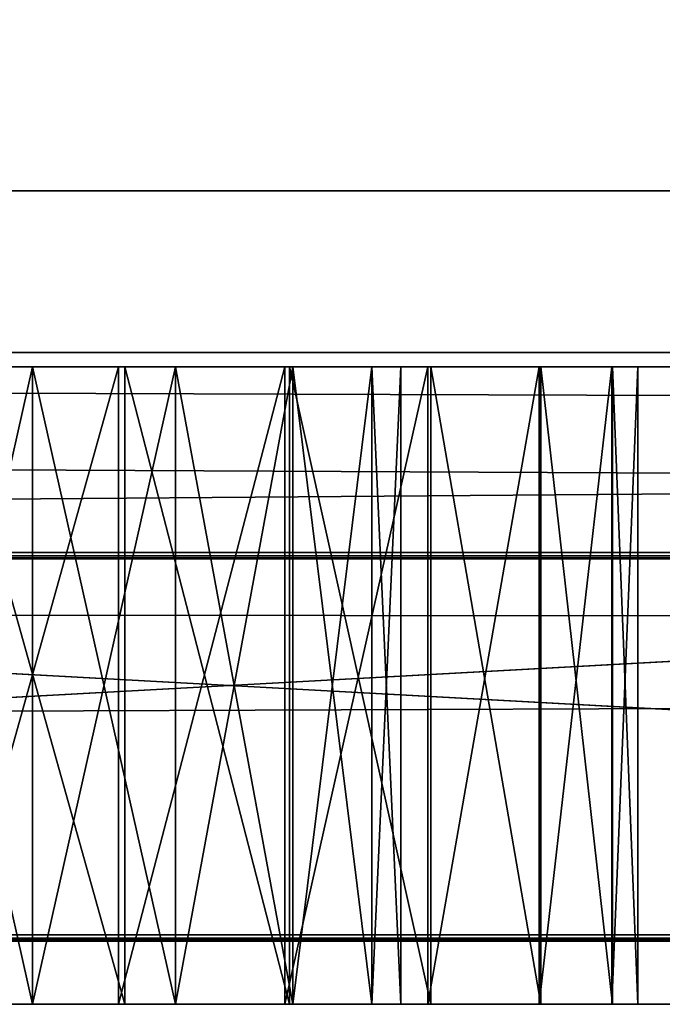
# Model space of a CAD drawing. Extents: x -0.061 to 0.061, y -0.066 to 0.066.
# Drawn here: x 0.03 to 0.031, y -0.035 to -0.033 of the extents above; entities that cross this region are included whole.
import ezdxf

# ---------------------------------------------------------------- set-up
doc = ezdxf.new("R2010")
doc.units = 0
doc.header["$LTSCALE"] = 0.0254
doc.layers.get('0').update_dxf_attribs({"color": 13, "linetype": 'CONTINUOUS'})

# ---------------------------------------------------------------- blocks, each defined once
blk = doc.blocks.new('DISPENSER_DE__LCOOL_GEL_E_')
at = {"color": 0}
for p, q in [((0.1199374, 0.0320209, 0.3345846), (0.0016937, 0.0324417, 0.3349536)), ((0.1203064, 0.0324417, 0.3349536), (0.0016937, 0.0324417, 0.3349536)), ((0.1194001, 0.0318644, 0.3340473), (0.0016937, 0.0324417, 0.3349536)), ((0.1199374, 0.0320209, 0.3345846), (0.0016937, 0.0324417, 0.3349536)), ((0.1194001, 0.0318644, 0.3340473), (0.0016937, 0.0324417, 0.3349536)), ((0.1203064, 0.0324417, 0.3349536), (0.0016937, 0.0324417, 0.3349536)), ((0.1203064, 0.0321881, 0.3354974), (0.0016937, 0.0321881, 0.3354974)), ((0.1203064, 0.0321881, 0.3354974), (0.0016937, 0.0321881, 0.3354974)), ((0.0821432, 0.0321652, 0.0584868), (0.1004425, 0.0321652, 0.0584868)), ((0.1004425, 0.0321652, 0.0548449), (0.0821432, 0.0321652, 0.0548449)), ((0.0821432, 0.0321652, 0.0584868), (0.1004425, 0.0321652, 0.0584868)), ((0.1004425, 0.0321652, 0.0548449), (0.0821432, 0.0321652, 0.0548449)), ((0.0821684, 0.0321652, 0.054636), (0.1004173, 0.0321652, 0.054636)), ((0.1004173, 0.0321652, 0.0586957), (0.0821684, 0.0321652, 0.0586957)), ((0.0821684, 0.0321652, 0.054636), (0.1004173, 0.0321652, 0.054636)), ((0.1004173, 0.0321652, 0.0586957), (0.0821684, 0.0321652, 0.0586957)), ((0.0909837, 0.0321652, 0.0559613), (0.0907594, 0.0321652, 0.0560085)), ((0.0907594, 0.0321652, 0.0571145), (0.0909837, 0.0321652, 0.0571621)), ((0.0907594, 0.0321652, 0.0571145), (0.0909837, 0.0321652, 0.0571621)), ((0.0909837, 0.0321652, 0.0559613), (0.0907594, 0.0321652, 0.0560085)), ((0.0908388, 0.0321652, 0.0556233), (0.0911188, 0.0321652, 0.0556232)), ((0.0908388, 0.0321652, 0.0556233), (0.0911188, 0.0321652, 0.0556232)), ((0.0911284, 0.0321652, 0.0574995), (0.0908485, 0.0321652, 0.0574995)), ((0.0911284, 0.0321652, 0.0574995), (0.0908485, 0.0321652, 0.0574995)), ((0.0912082, 0.0321652, 0.0560085), (0.0909837, 0.0321652, 0.0559613)), ((0.0909837, 0.0321652, 0.0559613), (0.0909837, 0.0311652, 0.0559613)), ((0.0909837, 0.0321652, 0.0571621), (0.0909837, 0.0311652, 0.0571621)), ((0.0909837, 0.0321652, 0.0571621), (0.0912082, 0.0321652, 0.0571145)), ((0.0912082, 0.0321652, 0.0560085), (0.0909837, 0.0321652, 0.0559613)), ((0.0909837, 0.0321652, 0.0571621), (0.0912082, 0.0321652, 0.0571145)), ((0.0909837, 0.0321652, 0.0571621), (0.0909837, 0.0311652, 0.0571621)), ((0.0909837, 0.0321652, 0.0559613), (0.0909837, 0.0311652, 0.0559613)), ((0.0911188, 0.0311652, 0.0556232), (0.0911188, 0.0321652, 0.0556232)), ((0.0911188, 0.0321652, 0.0556232), (0.0913797, 0.0321652, 0.0557007)), ((0.0911188, 0.0311652, 0.0556232), (0.0911188, 0.0321652, 0.0556232)), ((0.0911188, 0.0321652, 0.0556232), (0.0913797, 0.0321652, 0.0557007)), ((0.0911284, 0.0321652, 0.0574995), (0.0911284, 0.0311652, 0.0574995)), ((0.0913869, 0.0321652, 0.0574214), (0.0911284, 0.0321652, 0.0574995)), ((0.0913869, 0.0321652, 0.0574214), (0.0911284, 0.0321652, 0.0574995)), ((0.0911284, 0.0321652, 0.0574995), (0.0911284, 0.0311652, 0.0574995)), ((0.0912082, 0.0311652, 0.0560085), (0.0912082, 0.0321652, 0.0560085)), ((0.0913919, 0.0321652, 0.056137), (0.0912082, 0.0321652, 0.0560085)), ((0.0912082, 0.0311652, 0.0560085), (0.0912082, 0.0321652, 0.0560085)), ((0.0912082, 0.0321652, 0.0571145), (0.0912082, 0.0311652, 0.0571145)), ((0.0913919, 0.0321652, 0.056137), (0.0912082, 0.0321652, 0.0560085)), ((0.0912082, 0.0321652, 0.0571145), (0.0913919, 0.0321652, 0.0569849)), ((0.0912082, 0.0321652, 0.0571145), (0.0912082, 0.0311652, 0.0571145)), ((0.0912082, 0.0321652, 0.0571145), (0.0913919, 0.0321652, 0.0569849)), ((0.0913797, 0.0311652, 0.0557007), (0.0913797, 0.0321652, 0.0557007)), ((0.0913797, 0.0321652, 0.0557007), (0.0916037, 0.0321652, 0.0558448)), ((0.0913797, 0.0311652, 0.0557007), (0.0913797, 0.0321652, 0.0557007)), ((0.0913797, 0.0321652, 0.0557007), (0.0916037, 0.0321652, 0.0558448)), ((0.0913869, 0.0311652, 0.0574214), (0.0913869, 0.0321652, 0.0574214)), ((0.0916084, 0.0321652, 0.0572767), (0.0913869, 0.0321652, 0.0574214)), ((0.0916084, 0.0321652, 0.0572767), (0.0913869, 0.0321652, 0.0574214)), ((0.0913869, 0.0311652, 0.0574214), (0.0913869, 0.0321652, 0.0574214)), ((0.0913919, 0.0321652, 0.056137), (0.0913919, 0.0311652, 0.056137)), ((0.0915159, 0.0321652, 0.0563274), (0.0913919, 0.0321652, 0.056137)), ((0.0913919, 0.0321652, 0.056137), (0.0913919, 0.0311652, 0.056137)), ((0.0913919, 0.0311652, 0.0569849), (0.0913919, 0.0321652, 0.0569849)), ((0.0913919, 0.0321652, 0.0569849), (0.0915159, 0.0321652, 0.0567935)), ((0.0915159, 0.0321652, 0.0563274), (0.0913919, 0.0321652, 0.056137)), ((0.0913919, 0.0321652, 0.0569849), (0.0915159, 0.0321652, 0.0567935)), ((0.0913919, 0.0311652, 0.0569849), (0.0913919, 0.0321652, 0.0569849)), ((0.0915614, 0.0321652, 0.0565601), (0.0915159, 0.0321652, 0.0563274)), ((0.0915159, 0.0321652, 0.0563274), (0.0915159, 0.0311652, 0.0563274)), ((0.0915159, 0.0321652, 0.0563274), (0.0915159, 0.0311652, 0.0563274)), ((0.0915159, 0.0311652, 0.0567935), (0.0915159, 0.0321652, 0.0567935)), ((0.0915159, 0.0311652, 0.0567935), (0.0915159, 0.0321652, 0.0567935)), ((0.0915159, 0.0321652, 0.0567935), (0.0915614, 0.0321652, 0.0565601)), ((0.0915614, 0.0321652, 0.0565601), (0.0915159, 0.0321652, 0.0563274)), ((0.0915159, 0.0321652, 0.0567935), (0.0915614, 0.0321652, 0.0565601)), ((0.0915614, 0.0311652, 0.0565601), (0.0915614, 0.0321652, 0.0565601)), ((0.0915614, 0.0311652, 0.0565601), (0.0915614, 0.0321652, 0.0565601)), ((0.0916037, 0.0321652, 0.0558448), (0.0916037, 0.0311652, 0.0558448)), ((0.0916037, 0.0321652, 0.0558448), (0.0917787, 0.0321652, 0.0560441)), ((0.0916037, 0.0321652, 0.0558448), (0.0917787, 0.0321652, 0.0560441)), ((0.0916037, 0.0321652, 0.0558448), (0.0916037, 0.0311652, 0.0558448)), ((0.0916084, 0.0311652, 0.0572767), (0.0916084, 0.0321652, 0.0572767)), ((0.0917811, 0.0321652, 0.0570774), (0.0916084, 0.0321652, 0.0572767)), ((0.0917811, 0.0321652, 0.0570774), (0.0916084, 0.0321652, 0.0572767)), ((0.0916084, 0.0311652, 0.0572767), (0.0916084, 0.0321652, 0.0572767)), ((0.0917787, 0.0321652, 0.0560441), (0.0917787, 0.0311652, 0.0560441)), ((0.0917787, 0.0321652, 0.0560441), (0.0918926, 0.0321652, 0.0562872)), ((0.0917787, 0.0321652, 0.0560441), (0.0917787, 0.0311652, 0.0560441)), ((0.0917787, 0.0321652, 0.0560441), (0.0918926, 0.0321652, 0.0562872)), ((0.0917811, 0.0321652, 0.0570774), (0.0917811, 0.0311652, 0.0570774)), ((0.0918933, 0.0321652, 0.0568354), (0.0917811, 0.0321652, 0.0570774)), ((0.0917811, 0.0321652, 0.0570774), (0.0917811, 0.0311652, 0.0570774)), ((0.0918933, 0.0321652, 0.0568354), (0.0917811, 0.0321652, 0.0570774)), ((0.0918926, 0.0321652, 0.0562872), (0.0918926, 0.0311652, 0.0562872)), ((0.0918926, 0.0321652, 0.0562872), (0.0919333, 0.0321652, 0.0565627)), ((0.0918926, 0.0321652, 0.0562872), (0.0919333, 0.0321652, 0.0565627)), ((0.0918926, 0.0321652, 0.0562872), (0.0918926, 0.0311652, 0.0562872)), ((0.0919333, 0.0321652, 0.0565627), (0.0918933, 0.0321652, 0.0568354)), ((0.0918933, 0.0311652, 0.0568354), (0.0918933, 0.0321652, 0.0568354)), ((0.0919333, 0.0321652, 0.0565627), (0.0918933, 0.0321652, 0.0568354)), ((0.0918933, 0.0311652, 0.0568354), (0.0918933, 0.0321652, 0.0568354)), ((0.0919333, 0.0311652, 0.0565627), (0.0919333, 0.0321652, 0.0565627)), ((0.0919333, 0.0311652, 0.0565627), (0.0919333, 0.0321652, 0.0565627)), ((0.1194001, 0.0318742, 0.0450472), (0.0026, 0.0318742, 0.0450472)), ((0.1194001, 0.0318742, 0.0450472), (0.0026, 0.0318742, 0.0450472)), ((0.1194001, 0.0318644, 0.3340473), (0.0026, 0.0318644, 0.3340473)), ((0.1194001, 0.0318644, 0.3340473), (0.0026, 0.0318644, 0.3340473)), ((0.1194001, 0.0312742, 0.0450471), (0.0026, 0.0312742, 0.0450471)), ((0.1194001, 0.0312742, 0.0450471), (0.0026, 0.0312742, 0.0450471)), ((0.0026, 0.0312644, 0.3340473), (0.1194001, 0.0312644, 0.3340473)), ((0.0026, 0.0312644, 0.3340473), (0.1194001, 0.0312644, 0.3340473)), ((0.1004425, 0.0311652, 0.0584868), (0.0821432, 0.0311652, 0.0584868)), ((0.0821432, 0.0311652, 0.0548449), (0.1004425, 0.0311652, 0.0548449)), ((0.1004425, 0.0311652, 0.0584868), (0.0821432, 0.0311652, 0.0584868)), ((0.0821432, 0.0311652, 0.0548449), (0.1004425, 0.0311652, 0.0548449)), ((0.1004173, 0.0311652, 0.054636), (0.0821684, 0.0311652, 0.054636)), ((0.0821684, 0.0311652, 0.0586957), (0.1004173, 0.0311652, 0.0586957)), ((0.1004173, 0.0311652, 0.054636), (0.0821684, 0.0311652, 0.054636)), ((0.0821684, 0.0311652, 0.0586957), (0.1004173, 0.0311652, 0.0586957)), ((0.0907594, 0.0311652, 0.0560085), (0.0909837, 0.0311652, 0.0559613)), ((0.0909837, 0.0311652, 0.0571621), (0.0907594, 0.0311652, 0.0571145)), ((0.0909837, 0.0311652, 0.0571621), (0.0907594, 0.0311652, 0.0571145)), ((0.0907594, 0.0311652, 0.0560085), (0.0909837, 0.0311652, 0.0559613)), ((0.0911188, 0.0311652, 0.0556232), (0.0908388, 0.0311652, 0.0556233)), ((0.0911188, 0.0311652, 0.0556232), (0.0908388, 0.0311652, 0.0556233)), ((0.0908485, 0.0311652, 0.0574995), (0.0911284, 0.0311652, 0.0574995)), ((0.0908485, 0.0311652, 0.0574995), (0.0911284, 0.0311652, 0.0574995)), ((0.0909837, 0.0311652, 0.0559613), (0.0912082, 0.0311652, 0.0560085)), ((0.0912082, 0.0311652, 0.0571145), (0.0909837, 0.0311652, 0.0571621)), ((0.0909837, 0.0311652, 0.0559613), (0.0912082, 0.0311652, 0.0560085)), ((0.0912082, 0.0311652, 0.0571145), (0.0909837, 0.0311652, 0.0571621)), ((0.0913797, 0.0311652, 0.0557007), (0.0911188, 0.0311652, 0.0556232)), ((0.0913797, 0.0311652, 0.0557007), (0.0911188, 0.0311652, 0.0556232)), ((0.0911284, 0.0311652, 0.0574995), (0.0913869, 0.0311652, 0.0574214)), ((0.0911284, 0.0311652, 0.0574995), (0.0913869, 0.0311652, 0.0574214)), ((0.0912082, 0.0311652, 0.0560085), (0.0913919, 0.0311652, 0.056137)), ((0.0912082, 0.0311652, 0.0560085), (0.0913919, 0.0311652, 0.056137)), ((0.0913919, 0.0311652, 0.0569849), (0.0912082, 0.0311652, 0.0571145)), ((0.0913919, 0.0311652, 0.0569849), (0.0912082, 0.0311652, 0.0571145)), ((0.0916037, 0.0311652, 0.0558448), (0.0913797, 0.0311652, 0.0557007)), ((0.0916037, 0.0311652, 0.0558448), (0.0913797, 0.0311652, 0.0557007)), ((0.0913869, 0.0311652, 0.0574214), (0.0916084, 0.0311652, 0.0572767)), ((0.0913869, 0.0311652, 0.0574214), (0.0916084, 0.0311652, 0.0572767)), ((0.0913919, 0.0311652, 0.056137), (0.0915159, 0.0311652, 0.0563274)), ((0.0915159, 0.0311652, 0.0567935), (0.0913919, 0.0311652, 0.0569849)), ((0.0915159, 0.0311652, 0.0567935), (0.0913919, 0.0311652, 0.0569849)), ((0.0913919, 0.0311652, 0.056137), (0.0915159, 0.0311652, 0.0563274)), ((0.0915159, 0.0311652, 0.0563274), (0.0915614, 0.0311652, 0.0565601)), ((0.0915614, 0.0311652, 0.0565601), (0.0915159, 0.0311652, 0.0567935)), ((0.0915614, 0.0311652, 0.0565601), (0.0915159, 0.0311652, 0.0567935)), ((0.0915159, 0.0311652, 0.0563274), (0.0915614, 0.0311652, 0.0565601)), ((0.0917787, 0.0311652, 0.0560441), (0.0916037, 0.0311652, 0.0558448)), ((0.0917787, 0.0311652, 0.0560441), (0.0916037, 0.0311652, 0.0558448)), ((0.0916084, 0.0311652, 0.0572767), (0.0917811, 0.0311652, 0.0570774)), ((0.0916084, 0.0311652, 0.0572767), (0.0917811, 0.0311652, 0.0570774)), ((0.0918926, 0.0311652, 0.0562872), (0.0917787, 0.0311652, 0.0560441)), ((0.0918926, 0.0311652, 0.0562872), (0.0917787, 0.0311652, 0.0560441)), ((0.0917811, 0.0311652, 0.0570774), (0.0918933, 0.0311652, 0.0568354)), ((0.0917811, 0.0311652, 0.0570774), (0.0918933, 0.0311652, 0.0568354)), ((0.0919333, 0.0311652, 0.0565627), (0.0918926, 0.0311652, 0.0562872)), ((0.0919333, 0.0311652, 0.0565627), (0.0918926, 0.0311652, 0.0562872)), ((0.0918933, 0.0311652, 0.0568354), (0.0919333, 0.0311652, 0.0565627)), ((0.0918933, 0.0311652, 0.0568354), (0.0919333, 0.0311652, 0.0565627))]:
    blk.add_line(p, q, dxfattribs=at)
at = {"color": 9}
mesh = blk.add_polyface(dxfattribs=at)
corners = [(0.0016937, 0.0321881, 0.3354974), (0.0016, 0.1303968, 0.3812969), (0.0016, 0.0326107, 0.3356945), (0.0018929, 0.1310376, 0.3815958), (0.1203064, 0.0321881, 0.3354974), (0.0026, 0.1313031, 0.3817196), (0.1194001, 0.1313031, 0.3817196), (0.1201072, 0.1310376, 0.3815958), (0.1204, 0.1303968, 0.3812969), (0.1204, 0.0326107, 0.3356945)]
mesh.append_faces([[corners[k] for k in face] for face in [(0, 1, 2), (8, 4, 9)]], dxfattribs={"vtx0": -1, "color": 9})
mesh.append_faces([[corners[k] for k in face] for face in [(1, 0, 3), (3, 4, 5), (5, 4, 6), (6, 4, 7), (7, 4, 8)]], dxfattribs={"vtx0": -1, "vtx1": -1, "color": 9})
mesh.append_faces([[corners[k] for k in face] for face in [(3, 0, 4)]], dxfattribs={"vtx0": -1, "vtx2": -1, "color": 9})
mesh = blk.add_polyface(dxfattribs=at)
corners = [(0.1204, 0.1306504, 0.3807532), (0.0016, 0.1298402, 0.3803754), (0.0016, 0.1306504, 0.3807532), (0.0016, 0.0328643, 0.3351507), (0.0016937, 0.0324417, 0.3349536), (0.1203064, 0.0324417, 0.3349536), (0.1204, 0.0328643, 0.3351507), (0.1204, 0.1298402, 0.3803754)]
mesh.append_faces([[corners[k] for k in face] for face in [(0, 1, 2), (6, 0, 7)]], dxfattribs={"vtx0": -1, "color": 9})
mesh.append_faces([[corners[k] for k in face] for face in [(1, 0, 3), (3, 0, 4), (4, 0, 5), (5, 0, 6)]], dxfattribs={"vtx0": -1, "vtx1": -1, "color": 9})
mesh = blk.add_polyface(dxfattribs=at)
corners = [(0.1203064, 0.0324417, 0.3349536), (0.1199374, 0.0320209, 0.3345846), (0.0016937, 0.0324417, 0.3349536)]
mesh.append_faces([[corners[k] for k in face] for face in [(0, 1, 2)]], dxfattribs={"color": 9})
mesh = blk.add_polyface(dxfattribs=at)
corners = [(0.0016937, 0.0324417, 0.3349536), (0.1199374, 0.0320209, 0.3345846), (0.1194001, 0.0318644, 0.3340473)]
mesh.append_faces([[corners[k] for k in face] for face in [(0, 1, 2)]], dxfattribs={"color": 9})
mesh = blk.add_polyface(dxfattribs=at)
corners = [(0.0016937, 0.0324417, 0.3349536), (0.1194001, 0.0318644, 0.3340473), (0.0026, 0.0318644, 0.3340473)]
mesh.append_faces([[corners[k] for k in face] for face in [(0, 1, 2)]], dxfattribs={"color": 9})
mesh = blk.add_polyface(dxfattribs=at)
corners = [(0.1203064, 0.0321881, 0.3354974), (0.0026, 0.0312644, 0.3340473), (0.1194001, 0.0312644, 0.3340473), (0.0016937, 0.0321881, 0.3354974)]
mesh.append_faces([[corners[k] for k in face] for face in [(0, 1, 2), (1, 0, 3)]], dxfattribs={"vtx0": -1, "color": 9})
at = {"color": 250}
mesh = blk.add_polyface(dxfattribs=at)
corners = [(0.0818741, 0.0321652, 0.0546761), (0.1004173, 0.0321652, 0.054636), (0.0821684, 0.0321652, 0.054636), (0.1007116, 0.0321652, 0.0546761), (0.0816316, 0.0321652, 0.0547912), (0.1009541, 0.0321652, 0.0547912), (0.0821432, 0.0321652, 0.0548449), (0.0814486, 0.0321652, 0.0549736), (0.0818852, 0.0321652, 0.054897), (0.0816746, 0.0321652, 0.055039), (0.0813331, 0.0321652, 0.0552156), (0.0815326, 0.0321652, 0.0552496), (0.0812928, 0.0321652, 0.0555094), (0.0814805, 0.0321652, 0.0555076), (0.0814805, 0.0321652, 0.0578241), (0.0812928, 0.0321652, 0.0578222), (0.0813331, 0.0321652, 0.0581158), (0.0815326, 0.0321652, 0.0580821), (0.0816746, 0.0321652, 0.0582927), (0.0814486, 0.0321652, 0.0583578), (0.0818852, 0.0321652, 0.0584347), (0.0816316, 0.0321652, 0.0585403), (0.0821432, 0.0321652, 0.0584868), (0.1004425, 0.0321652, 0.0584868), (0.1004425, 0.0321652, 0.0548449), (0.1011371, 0.0321652, 0.0549736), (0.1007004, 0.0321652, 0.054897), (0.1009111, 0.0321652, 0.055039), (0.1012526, 0.0321652, 0.0552156), (0.1010531, 0.0321652, 0.0552496), (0.1012928, 0.0321652, 0.0555094), (0.1011052, 0.0321652, 0.0555076), (0.1011052, 0.0321652, 0.0578241), (0.1012928, 0.0321652, 0.0578222), (0.1012526, 0.0321652, 0.0581158), (0.1010531, 0.0321652, 0.0580821), (0.1009111, 0.0321652, 0.0582927), (0.1011371, 0.0321652, 0.0583578), (0.1007004, 0.0321652, 0.0584347), (0.1009541, 0.0321652, 0.0585403), (0.0818741, 0.0321652, 0.0586555), (0.1007116, 0.0321652, 0.0586555), (0.0821684, 0.0321652, 0.0586957), (0.1004173, 0.0321652, 0.0586957)]
mesh.append_faces([[corners[k] for k in face] for face in [(0, 1, 2), (41, 42, 43)]], dxfattribs={"vtx0": -1, "color": 250})
mesh.append_faces([[corners[k] for k in face] for face in [(1, 0, 3), (3, 4, 5), (6, 7, 8), (8, 7, 9), (9, 10, 11), (11, 12, 13), (13, 12, 14), (14, 16, 17), (17, 16, 18), (18, 19, 20), (20, 21, 22), (22, 21, 23), (5, 24, 25), (24, 5, 6), (25, 27, 28), (28, 29, 30), (30, 32, 33), (33, 32, 34), (34, 36, 37), (37, 38, 39), (39, 40, 41)]], dxfattribs={"vtx0": -1, "vtx1": -1, "color": 250})
mesh.append_faces([[corners[k] for k in face] for face in [(5, 4, 6), (39, 23, 21)]], dxfattribs={"vtx0": -1, "vtx1": -1, "vtx2": -1, "color": 250})
mesh.append_faces([[corners[k] for k in face] for face in [(3, 0, 4), (6, 4, 7), (9, 7, 10), (11, 10, 12), (14, 12, 15), (14, 15, 16), (18, 16, 19), (20, 19, 21), (25, 24, 26), (25, 26, 27), (28, 27, 29), (30, 29, 31), (30, 31, 32), (34, 32, 35), (34, 35, 36), (37, 36, 38), (39, 38, 23), (39, 21, 40), (41, 40, 42)]], dxfattribs={"vtx0": -1, "vtx2": -1, "color": 250})
mesh = blk.add_polyface(dxfattribs=at)
corners = [(0.1004425, 0.0321652, 0.0584868), (0.0821432, 0.0311652, 0.0584868), (0.0821432, 0.0321652, 0.0584868), (0.1004425, 0.0311652, 0.0584868)]
mesh.append_faces([[corners[k] for k in face] for face in [(0, 1, 2), (1, 0, 3)]], dxfattribs={"vtx0": -1, "color": 250})
mesh = blk.add_polyface(dxfattribs=at)
corners = [(0.1004425, 0.0311652, 0.0548449), (0.0821432, 0.0321652, 0.0548449), (0.0821432, 0.0311652, 0.0548449), (0.1004425, 0.0321652, 0.0548449)]
mesh.append_faces([[corners[k] for k in face] for face in [(0, 1, 2), (1, 0, 3)]], dxfattribs={"vtx0": -1, "color": 250})
mesh = blk.add_polyface(dxfattribs=at)
corners = [(0.1004173, 0.0321652, 0.054636), (0.0821684, 0.0311652, 0.054636), (0.0821684, 0.0321652, 0.054636), (0.1004173, 0.0311652, 0.054636)]
mesh.append_faces([[corners[k] for k in face] for face in [(0, 1, 2), (1, 0, 3)]], dxfattribs={"vtx0": -1, "color": 250})
mesh = blk.add_polyface(dxfattribs=at)
corners = [(0.1004173, 0.0311652, 0.0586957), (0.0821684, 0.0321652, 0.0586957), (0.0821684, 0.0311652, 0.0586957), (0.1004173, 0.0321652, 0.0586957)]
mesh.append_faces([[corners[k] for k in face] for face in [(0, 1, 2), (1, 0, 3)]], dxfattribs={"vtx0": -1, "color": 250})
mesh = blk.add_polyface(dxfattribs=at)
corners = [(0.0901881, 0.0321652, 0.056044), (0.0909837, 0.0321652, 0.0559613), (0.0903599, 0.0321652, 0.0558452), (0.0907594, 0.0321652, 0.0560085), (0.0905765, 0.0321652, 0.056137), (0.0900766, 0.0321652, 0.0562856), (0.0904535, 0.0321652, 0.0563274), (0.0900369, 0.0321652, 0.0565581), (0.0904084, 0.0321652, 0.0565601), (0.0900773, 0.0321652, 0.0568338), (0.0904535, 0.0321652, 0.0567935), (0.0905765, 0.0321652, 0.0569849), (0.0901906, 0.0321652, 0.0570773), (0.0907594, 0.0321652, 0.0571145), (0.0903648, 0.0321652, 0.0572771), (0.0909837, 0.0321652, 0.0571621), (0.0916084, 0.0321652, 0.0572767), (0.0913869, 0.0321652, 0.0574214), (0.0905881, 0.0321652, 0.0574217), (0.0911284, 0.0321652, 0.0574995), (0.0908485, 0.0321652, 0.0574995), (0.0908388, 0.0321652, 0.0556233), (0.0913797, 0.0321652, 0.0557007), (0.0911188, 0.0321652, 0.0556232), (0.0905806, 0.0321652, 0.055701), (0.0916037, 0.0321652, 0.0558448), (0.0917787, 0.0321652, 0.0560441), (0.0912082, 0.0321652, 0.0560085), (0.0913919, 0.0321652, 0.056137), (0.0918926, 0.0321652, 0.0562872), (0.0915159, 0.0321652, 0.0563274), (0.0919333, 0.0321652, 0.0565627), (0.0915614, 0.0321652, 0.0565601), (0.0915159, 0.0321652, 0.0567935), (0.0918933, 0.0321652, 0.0568354), (0.0913919, 0.0321652, 0.0569849), (0.0917811, 0.0321652, 0.0570774), (0.0912082, 0.0321652, 0.0571145)]
mesh.append_faces([[corners[k] for k in face] for face in [(19, 18, 20), (21, 22, 23)]], dxfattribs={"vtx0": -1, "color": 250})
mesh.append_faces([[corners[k] for k in face] for face in [(0, 1, 2), (1, 0, 3), (3, 0, 4), (4, 5, 6), (6, 7, 8), (8, 9, 10), (10, 9, 11), (11, 12, 13), (13, 14, 15), (16, 14, 17), (17, 18, 19), (22, 24, 25), (25, 2, 26), (26, 28, 29), (29, 30, 31), (31, 33, 34), (34, 35, 36), (36, 37, 16)]], dxfattribs={"vtx0": -1, "vtx1": -1, "color": 250})
mesh.append_faces([[corners[k] for k in face] for face in [(15, 14, 16), (26, 2, 1)]], dxfattribs={"vtx0": -1, "vtx1": -1, "vtx2": -1, "color": 250})
mesh.append_faces([[corners[k] for k in face] for face in [(4, 0, 5), (6, 5, 7), (8, 7, 9), (11, 9, 12), (13, 12, 14), (17, 14, 18), (22, 21, 24), (25, 24, 2), (26, 1, 27), (26, 27, 28), (29, 28, 30), (31, 30, 32), (31, 32, 33), (34, 33, 35), (36, 35, 37), (16, 37, 15)]], dxfattribs={"vtx0": -1, "vtx2": -1, "color": 250})
mesh = blk.add_polyface(dxfattribs=at)
corners = [(0.0909837, 0.0321652, 0.0571621), (0.0907594, 0.0311652, 0.0571145), (0.0907594, 0.0321652, 0.0571145), (0.0909837, 0.0311652, 0.0571621)]
mesh.append_faces([[corners[k] for k in face] for face in [(0, 1, 2), (1, 0, 3)]], dxfattribs={"vtx0": -1, "color": 250})
mesh = blk.add_polyface(dxfattribs=at)
corners = [(0.0909837, 0.0311652, 0.0559613), (0.0907594, 0.0321652, 0.0560085), (0.0907594, 0.0311652, 0.0560085), (0.0909837, 0.0321652, 0.0559613)]
mesh.append_faces([[corners[k] for k in face] for face in [(0, 1, 2), (1, 0, 3)]], dxfattribs={"vtx0": -1, "color": 250})
mesh = blk.add_polyface(dxfattribs=at)
corners = [(0.0911188, 0.0321652, 0.0556232), (0.0908388, 0.0311652, 0.0556233), (0.0908388, 0.0321652, 0.0556233), (0.0911188, 0.0311652, 0.0556232)]
mesh.append_faces([[corners[k] for k in face] for face in [(0, 1, 2), (1, 0, 3)]], dxfattribs={"vtx0": -1, "color": 250})
mesh = blk.add_polyface(dxfattribs=at)
corners = [(0.0911284, 0.0311652, 0.0574995), (0.0908485, 0.0321652, 0.0574995), (0.0908485, 0.0311652, 0.0574995), (0.0911284, 0.0321652, 0.0574995)]
mesh.append_faces([[corners[k] for k in face] for face in [(0, 1, 2), (1, 0, 3)]], dxfattribs={"vtx0": -1, "color": 250})
mesh = blk.add_polyface(dxfattribs=at)
corners = [(0.0912082, 0.0311652, 0.0560085), (0.0909837, 0.0321652, 0.0559613), (0.0909837, 0.0311652, 0.0559613), (0.0912082, 0.0321652, 0.0560085)]
mesh.append_faces([[corners[k] for k in face] for face in [(0, 1, 2), (1, 0, 3)]], dxfattribs={"vtx0": -1, "color": 250})
mesh = blk.add_polyface(dxfattribs=at)
corners = [(0.0912082, 0.0321652, 0.0571145), (0.0909837, 0.0311652, 0.0571621), (0.0909837, 0.0321652, 0.0571621), (0.0912082, 0.0311652, 0.0571145)]
mesh.append_faces([[corners[k] for k in face] for face in [(0, 1, 2), (1, 0, 3)]], dxfattribs={"vtx0": -1, "color": 250})
mesh = blk.add_polyface(dxfattribs=at)
corners = [(0.0913797, 0.0321652, 0.0557007), (0.0911188, 0.0311652, 0.0556232), (0.0911188, 0.0321652, 0.0556232), (0.0913797, 0.0311652, 0.0557007)]
mesh.append_faces([[corners[k] for k in face] for face in [(0, 1, 2), (1, 0, 3)]], dxfattribs={"vtx0": -1, "color": 250})
mesh = blk.add_polyface(dxfattribs=at)
corners = [(0.0913869, 0.0311652, 0.0574214), (0.0911284, 0.0321652, 0.0574995), (0.0911284, 0.0311652, 0.0574995), (0.0913869, 0.0321652, 0.0574214)]
mesh.append_faces([[corners[k] for k in face] for face in [(0, 1, 2), (1, 0, 3)]], dxfattribs={"vtx0": -1, "color": 250})
mesh = blk.add_polyface(dxfattribs=at)
corners = [(0.0913919, 0.0311652, 0.056137), (0.0912082, 0.0321652, 0.0560085), (0.0912082, 0.0311652, 0.0560085), (0.0913919, 0.0321652, 0.056137)]
mesh.append_faces([[corners[k] for k in face] for face in [(0, 1, 2), (1, 0, 3)]], dxfattribs={"vtx0": -1, "color": 250})
mesh = blk.add_polyface(dxfattribs=at)
corners = [(0.0913919, 0.0321652, 0.0569849), (0.0912082, 0.0311652, 0.0571145), (0.0912082, 0.0321652, 0.0571145), (0.0913919, 0.0311652, 0.0569849)]
mesh.append_faces([[corners[k] for k in face] for face in [(0, 1, 2), (1, 0, 3)]], dxfattribs={"vtx0": -1, "color": 250})
mesh = blk.add_polyface(dxfattribs=at)
corners = [(0.0916037, 0.0321652, 0.0558448), (0.0913797, 0.0311652, 0.0557007), (0.0913797, 0.0321652, 0.0557007), (0.0916037, 0.0311652, 0.0558448)]
mesh.append_faces([[corners[k] for k in face] for face in [(0, 1, 2), (1, 0, 3)]], dxfattribs={"vtx0": -1, "color": 250})
mesh = blk.add_polyface(dxfattribs=at)
corners = [(0.0916084, 0.0311652, 0.0572767), (0.0913869, 0.0321652, 0.0574214), (0.0913869, 0.0311652, 0.0574214), (0.0916084, 0.0321652, 0.0572767)]
mesh.append_faces([[corners[k] for k in face] for face in [(0, 1, 2), (1, 0, 3)]], dxfattribs={"vtx0": -1, "color": 250})
mesh = blk.add_polyface(dxfattribs=at)
corners = [(0.0915159, 0.0321652, 0.0563274), (0.0913919, 0.0311652, 0.056137), (0.0915159, 0.0311652, 0.0563274), (0.0913919, 0.0321652, 0.056137)]
mesh.append_faces([[corners[k] for k in face] for face in [(0, 1, 2), (1, 0, 3)]], dxfattribs={"vtx0": -1, "color": 250})
mesh = blk.add_polyface(dxfattribs=at)
corners = [(0.0913919, 0.0321652, 0.0569849), (0.0915159, 0.0311652, 0.0567935), (0.0913919, 0.0311652, 0.0569849), (0.0915159, 0.0321652, 0.0567935)]
mesh.append_faces([[corners[k] for k in face] for face in [(0, 1, 2), (1, 0, 3)]], dxfattribs={"vtx0": -1, "color": 250})
mesh = blk.add_polyface(dxfattribs=at)
corners = [(0.0915614, 0.0321652, 0.0565601), (0.0915159, 0.0311652, 0.0563274), (0.0915614, 0.0311652, 0.0565601), (0.0915159, 0.0321652, 0.0563274)]
mesh.append_faces([[corners[k] for k in face] for face in [(0, 1, 2), (1, 0, 3)]], dxfattribs={"vtx0": -1, "color": 250})
mesh = blk.add_polyface(dxfattribs=at)
corners = [(0.0915159, 0.0321652, 0.0567935), (0.0915614, 0.0311652, 0.0565601), (0.0915159, 0.0311652, 0.0567935), (0.0915614, 0.0321652, 0.0565601)]
mesh.append_faces([[corners[k] for k in face] for face in [(0, 1, 2), (1, 0, 3)]], dxfattribs={"vtx0": -1, "color": 250})
mesh = blk.add_polyface(dxfattribs=at)
corners = [(0.0916037, 0.0311652, 0.0558448), (0.0917787, 0.0321652, 0.0560441), (0.0917787, 0.0311652, 0.0560441), (0.0916037, 0.0321652, 0.0558448)]
mesh.append_faces([[corners[k] for k in face] for face in [(0, 1, 2), (1, 0, 3)]], dxfattribs={"vtx0": -1, "color": 250})
mesh = blk.add_polyface(dxfattribs=at)
corners = [(0.0917811, 0.0311652, 0.0570774), (0.0916084, 0.0321652, 0.0572767), (0.0916084, 0.0311652, 0.0572767), (0.0917811, 0.0321652, 0.0570774)]
mesh.append_faces([[corners[k] for k in face] for face in [(0, 1, 2), (1, 0, 3)]], dxfattribs={"vtx0": -1, "color": 250})
mesh = blk.add_polyface(dxfattribs=at)
corners = [(0.0917787, 0.0311652, 0.0560441), (0.0918926, 0.0321652, 0.0562872), (0.0918926, 0.0311652, 0.0562872), (0.0917787, 0.0321652, 0.0560441)]
mesh.append_faces([[corners[k] for k in face] for face in [(0, 1, 2), (1, 0, 3)]], dxfattribs={"vtx0": -1, "color": 250})
mesh = blk.add_polyface(dxfattribs=at)
corners = [(0.0918933, 0.0311652, 0.0568354), (0.0917811, 0.0321652, 0.0570774), (0.0917811, 0.0311652, 0.0570774), (0.0918933, 0.0321652, 0.0568354)]
mesh.append_faces([[corners[k] for k in face] for face in [(0, 1, 2), (1, 0, 3)]], dxfattribs={"vtx0": -1, "color": 250})
mesh = blk.add_polyface(dxfattribs=at)
corners = [(0.0918926, 0.0311652, 0.0562872), (0.0919333, 0.0321652, 0.0565627), (0.0919333, 0.0311652, 0.0565627), (0.0918926, 0.0321652, 0.0562872)]
mesh.append_faces([[corners[k] for k in face] for face in [(0, 1, 2), (1, 0, 3)]], dxfattribs={"vtx0": -1, "color": 250})
mesh = blk.add_polyface(dxfattribs=at)
corners = [(0.0919333, 0.0311652, 0.0565627), (0.0918933, 0.0321652, 0.0568354), (0.0918933, 0.0311652, 0.0568354), (0.0919333, 0.0321652, 0.0565627)]
mesh.append_faces([[corners[k] for k in face] for face in [(0, 1, 2), (1, 0, 3)]], dxfattribs={"vtx0": -1, "color": 250})
at = {"color": 9}
mesh = blk.add_polyface(dxfattribs=at)
corners = [(0.0026, 0.0318742, 0.0450472), (0.0595, 0.0318739, 0.0550472), (0.1194001, 0.0318742, 0.0450472), (0.0591465, 0.0318739, 0.0551936), (0.059, 0.0318739, 0.0555472), (0.0026, 0.0318644, 0.3340473), (0.059, 0.0318678, 0.2336735), (0.059329, 0.0318678, 0.2341434), (0.058702, 0.0318654, 0.3029992), (0.061, 0.0318654, 0.3020473), (0.05775, 0.0318653, 0.3052973), (0.05775, 0.0318648, 0.3207973), (0.058702, 0.0318647, 0.3230953), (0.061, 0.0318647, 0.3240473), (0.063, 0.0318739, 0.0555472), (0.1194001, 0.0318644, 0.3340473), (0.0628536, 0.0318739, 0.0551936), (0.0625, 0.0318739, 0.0550472), (0.063, 0.0318679, 0.2300982), (0.062883, 0.0318679, 0.2304197), (0.0598831, 0.0318678, 0.2339949), (0.0632981, 0.0318654, 0.3029992), (0.06425, 0.0318653, 0.3052973), (0.06425, 0.0318648, 0.3207973), (0.0632981, 0.0318647, 0.3230953)]
mesh.append_faces([[corners[k] for k in face] for face in [(0, 1, 2), (1, 0, 3), (3, 0, 4), (4, 5, 6), (6, 5, 7), (8, 5, 10), (10, 5, 11), (11, 5, 12), (12, 5, 13), (2, 14, 15), (14, 2, 16), (16, 2, 17), (17, 2, 1), (21, 7, 9), (15, 13, 5)]], dxfattribs={"vtx0": -1, "vtx1": -1, "color": 9})
mesh.append_faces([[corners[k] for k in face] for face in [(7, 5, 8), (15, 7, 21)]], dxfattribs={"vtx0": -1, "vtx1": -1, "vtx2": -1, "color": 9})
mesh.append_faces([[corners[k] for k in face] for face in [(4, 0, 5), (7, 8, 9), (15, 14, 18), (15, 18, 19), (15, 19, 20), (15, 20, 7), (15, 21, 22), (15, 22, 23), (15, 23, 24), (15, 24, 13)]], dxfattribs={"vtx0": -1, "vtx2": -1, "color": 9})
mesh = blk.add_polyface(dxfattribs=at)
corners = [(0.1205314, 0.0317428, 0.0450472), (0.0026, 0.0312742, 0.0450471), (0.0026, 0.0318742, 0.0450472)]
mesh.append_faces([[corners[k] for k in face] for face in [(0, 1, 2)]], dxfattribs={"color": 9})
mesh = blk.add_polyface(dxfattribs=at)
corners = [(0.1205314, 0.0317428, 0.0450472), (0.0026, 0.0318742, 0.0450472), (0.1194001, 0.0318742, 0.0450472)]
mesh.append_faces([[corners[k] for k in face] for face in [(0, 1, 2)]], dxfattribs={"color": 9})
mesh = blk.add_polyface(dxfattribs=at)
corners = [(0.1205314, 0.0317428, 0.0450472), (0.1194001, 0.0312742, 0.0450471), (0.0026, 0.0312742, 0.0450471)]
mesh.append_faces([[corners[k] for k in face] for face in [(0, 1, 2)]], dxfattribs={"color": 9})
mesh = blk.add_polyface(dxfattribs=at)
corners = [(0.1194001, 0.0312742, 0.0450471), (0.0625, 0.0312739, 0.0550471), (0.0026, 0.0312742, 0.0450471), (0.0628536, 0.0312739, 0.0551936), (0.063, 0.0312739, 0.0555471), (0.1194001, 0.0312644, 0.3340473), (0.063, 0.0312679, 0.2300982), (0.062883, 0.0312679, 0.2304196), (0.0598831, 0.0312678, 0.2339949), (0.059329, 0.0312678, 0.2341433), (0.0632981, 0.0312654, 0.3029992), (0.061, 0.0312654, 0.3020473), (0.06425, 0.0312653, 0.3052973), (0.06425, 0.0312648, 0.3207973), (0.0632981, 0.0312647, 0.3230953), (0.061, 0.0312647, 0.3240473), (0.059, 0.0312739, 0.0555471), (0.0026, 0.0312644, 0.3340473), (0.0591465, 0.0312739, 0.0551936), (0.0595, 0.0312739, 0.0550471), (0.059, 0.0312678, 0.2336735), (0.058702, 0.0312654, 0.3029992), (0.05775, 0.0312653, 0.3052973), (0.05775, 0.0312648, 0.3207973), (0.058702, 0.0312647, 0.3230953)]
mesh.append_faces([[corners[k] for k in face] for face in [(0, 1, 2), (1, 0, 3), (3, 0, 4), (4, 5, 6), (6, 5, 7), (7, 5, 8), (8, 5, 9), (10, 5, 12), (12, 5, 13), (13, 5, 14), (14, 5, 15), (2, 16, 17), (16, 2, 18), (18, 2, 19), (19, 2, 1), (21, 9, 11), (17, 15, 5)]], dxfattribs={"vtx0": -1, "vtx1": -1, "color": 9})
mesh.append_faces([[corners[k] for k in face] for face in [(9, 5, 10), (17, 9, 21)]], dxfattribs={"vtx0": -1, "vtx1": -1, "vtx2": -1, "color": 9})
mesh.append_faces([[corners[k] for k in face] for face in [(4, 0, 5), (9, 10, 11), (17, 16, 20), (17, 20, 9), (17, 21, 22), (17, 22, 23), (17, 23, 24), (17, 24, 15)]], dxfattribs={"vtx0": -1, "vtx2": -1, "color": 9})
at = {"color": 250}
mesh = blk.add_polyface(dxfattribs=at)
corners = [(0.1007116, 0.0311652, 0.0546761), (0.0821684, 0.0311652, 0.054636), (0.1004173, 0.0311652, 0.054636), (0.0818741, 0.0311652, 0.0546761), (0.1009541, 0.0311652, 0.0547912), (0.0816316, 0.0311652, 0.0547912), (0.1004425, 0.0311652, 0.0548449), (0.1011371, 0.0311652, 0.0549736), (0.1007004, 0.0311652, 0.054897), (0.1009111, 0.0311652, 0.055039), (0.1012526, 0.0311652, 0.0552156), (0.1010531, 0.0311652, 0.0552496), (0.1012928, 0.0311652, 0.0555094), (0.1011052, 0.0311652, 0.0555076), (0.1011052, 0.0311652, 0.0578241), (0.1012928, 0.0311652, 0.0578222), (0.1012526, 0.0311652, 0.0581158), (0.1010531, 0.0311652, 0.0580821), (0.1009111, 0.0311652, 0.0582927), (0.1011371, 0.0311652, 0.0583578), (0.1007004, 0.0311652, 0.0584347), (0.1009541, 0.0311652, 0.0585403), (0.1004425, 0.0311652, 0.0584868), (0.0821432, 0.0311652, 0.0584868), (0.0821432, 0.0311652, 0.0548449), (0.0814486, 0.0311652, 0.0549736), (0.0818852, 0.0311652, 0.054897), (0.0816746, 0.0311652, 0.055039), (0.0813331, 0.0311652, 0.0552156), (0.0815326, 0.0311652, 0.0552496), (0.0812928, 0.0311652, 0.0555094), (0.0814805, 0.0311652, 0.0555076), (0.0814805, 0.0311652, 0.0578241), (0.0812928, 0.0311652, 0.0578222), (0.0813331, 0.0311652, 0.0581158), (0.0815326, 0.0311652, 0.0580821), (0.0816746, 0.0311652, 0.0582927), (0.0814486, 0.0311652, 0.0583578), (0.0818852, 0.0311652, 0.0584347), (0.0816316, 0.0311652, 0.0585403), (0.1007116, 0.0311652, 0.0586555), (0.0818741, 0.0311652, 0.0586555), (0.1004173, 0.0311652, 0.0586957), (0.0821684, 0.0311652, 0.0586957)]
mesh.append_faces([[corners[k] for k in face] for face in [(0, 1, 2), (41, 42, 43)]], dxfattribs={"vtx0": -1, "color": 250})
mesh.append_faces([[corners[k] for k in face] for face in [(1, 0, 3), (3, 4, 5), (6, 7, 8), (8, 7, 9), (9, 10, 11), (11, 12, 13), (13, 12, 14), (14, 16, 17), (17, 16, 18), (18, 19, 20), (20, 21, 22), (22, 21, 23), (5, 24, 25), (24, 5, 6), (25, 27, 28), (28, 29, 30), (30, 32, 33), (33, 32, 34), (34, 36, 37), (37, 38, 39), (39, 40, 41)]], dxfattribs={"vtx0": -1, "vtx1": -1, "color": 250})
mesh.append_faces([[corners[k] for k in face] for face in [(5, 4, 6), (39, 23, 21)]], dxfattribs={"vtx0": -1, "vtx1": -1, "vtx2": -1, "color": 250})
mesh.append_faces([[corners[k] for k in face] for face in [(3, 0, 4), (6, 4, 7), (9, 7, 10), (11, 10, 12), (14, 12, 15), (14, 15, 16), (18, 16, 19), (20, 19, 21), (25, 24, 26), (25, 26, 27), (28, 27, 29), (30, 29, 31), (30, 31, 32), (34, 32, 35), (34, 35, 36), (37, 36, 38), (39, 38, 23), (39, 21, 40), (41, 40, 42)]], dxfattribs={"vtx0": -1, "vtx2": -1, "color": 250})
mesh = blk.add_polyface(dxfattribs=at)
corners = [(0.0913797, 0.0311652, 0.0557007), (0.0908388, 0.0311652, 0.0556233), (0.0911188, 0.0311652, 0.0556232), (0.0905806, 0.0311652, 0.055701), (0.0916037, 0.0311652, 0.0558448), (0.0903599, 0.0311652, 0.0558452), (0.0917787, 0.0311652, 0.0560441), (0.0909837, 0.0311652, 0.0559613), (0.0912082, 0.0311652, 0.0560085), (0.0913919, 0.0311652, 0.056137), (0.0918926, 0.0311652, 0.0562872), (0.0915159, 0.0311652, 0.0563274), (0.0919333, 0.0311652, 0.0565627), (0.0915614, 0.0311652, 0.0565601), (0.0915159, 0.0311652, 0.0567935), (0.0918933, 0.0311652, 0.0568354), (0.0913919, 0.0311652, 0.0569849), (0.0917811, 0.0311652, 0.0570774), (0.0912082, 0.0311652, 0.0571145), (0.0916084, 0.0311652, 0.0572767), (0.0909837, 0.0311652, 0.0571621), (0.0901881, 0.0311652, 0.056044), (0.0907594, 0.0311652, 0.0560085), (0.0905765, 0.0311652, 0.056137), (0.0900766, 0.0311652, 0.0562856), (0.0904535, 0.0311652, 0.0563274), (0.0900369, 0.0311652, 0.0565581), (0.0904084, 0.0311652, 0.0565601), (0.0900773, 0.0311652, 0.0568338), (0.0904535, 0.0311652, 0.0567935), (0.0905765, 0.0311652, 0.0569849), (0.0901906, 0.0311652, 0.0570773), (0.0907594, 0.0311652, 0.0571145), (0.0903648, 0.0311652, 0.0572771), (0.0913869, 0.0311652, 0.0574214), (0.0905881, 0.0311652, 0.0574217), (0.0911284, 0.0311652, 0.0574995), (0.0908485, 0.0311652, 0.0574995)]
mesh.append_faces([[corners[k] for k in face] for face in [(0, 1, 2), (35, 36, 37)]], dxfattribs={"vtx0": -1, "color": 250})
mesh.append_faces([[corners[k] for k in face] for face in [(1, 0, 3), (3, 4, 5), (7, 6, 8), (8, 6, 9), (9, 10, 11), (11, 12, 13), (13, 12, 14), (14, 15, 16), (16, 17, 18), (18, 19, 20), (21, 23, 24), (24, 25, 26), (26, 27, 28), (28, 30, 31), (31, 32, 33), (33, 34, 35)]], dxfattribs={"vtx0": -1, "vtx1": -1, "color": 250})
mesh.append_faces([[corners[k] for k in face] for face in [(5, 6, 7), (33, 20, 19)]], dxfattribs={"vtx0": -1, "vtx1": -1, "vtx2": -1, "color": 250})
mesh.append_faces([[corners[k] for k in face] for face in [(3, 0, 4), (5, 4, 6), (9, 6, 10), (11, 10, 12), (14, 12, 15), (16, 15, 17), (18, 17, 19), (7, 21, 5), (21, 7, 22), (21, 22, 23), (24, 23, 25), (26, 25, 27), (28, 27, 29), (28, 29, 30), (31, 30, 32), (33, 32, 20), (33, 19, 34), (35, 34, 36)]], dxfattribs={"vtx0": -1, "vtx2": -1, "color": 250})

msp = doc.modelspace()

# ---------------------------------------------------------------- block references
at = {"color": 0}
msp.add_blockref('DISPENSER_DE__LCOOL_GEL_E_', (-0.061, -0.0659372, 0), dxfattribs=at)

doc.saveas('drawing.dxf')
